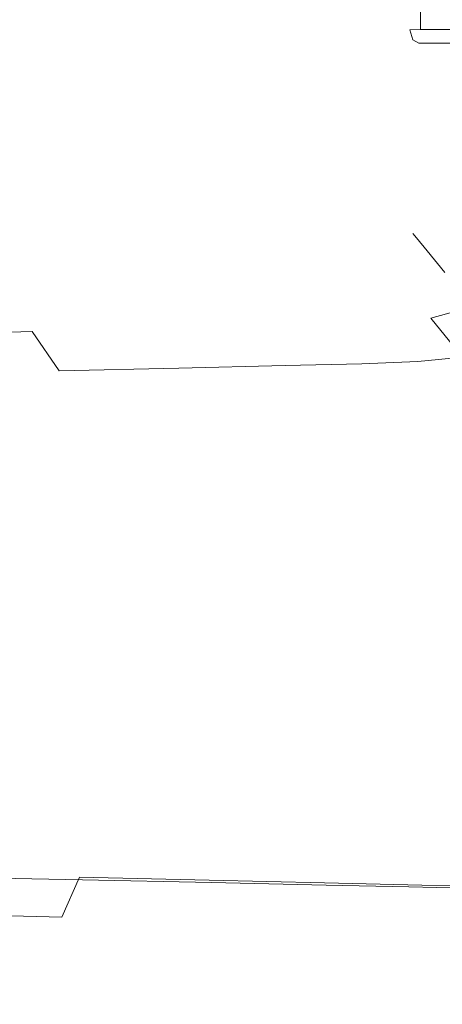
# Model space of a CAD drawing. Extents: x -111 to 111, y -310 to 0.
# Drawn here: x 33 to 56, y -98 to -45 of the extents above; entities that cross this region are included whole.
import ezdxf

# ---------------------------------------------------------------- set-up
doc = ezdxf.new("R2010")
doc.units = 0
doc.header["$LTSCALE"] = 500
doc.header["$MEASUREMENT"] = 0
doc.layers.add('CHROM', color=7, linetype='Continuous')

msp = doc.modelspace()

# ---------------------------------------------------------------- linework, layer by layer
at = {"layer": 'CHROM', "lineweight": 0}
for points, invisible_edges in [([(54.573, -44.496, -7.123), (54.594, -45.509, -6.919), (54.377, -45.509, -6.151), (54.252, -44.496, -5.988)], 15), ([(54.28, -44.496, -4.912), (54.252, -44.496, -5.988), (54.377, -45.509, -6.151), (54.486, -45.493, -5.224)], 15), ([(54.28, -44.496, -4.912), (54.486, -45.493, -5.224), (59.082, -45.493, 12.929), (58.752, -44.496, 12.752)], 15), ([(55.16, -44.496, -8.026), (55.173, -45.493, -7.652), (54.594, -45.509, -6.919), (54.573, -44.496, -7.123)], 14), ([(68.222, -44.496, -20.731), (68.596, -45.493, -20.709), (55.173, -45.493, -7.652), (55.16, -44.496, -8.026)], 13), ([(54.486, -45.493, -5.224), (54.377, -45.509, -6.151), (54.751, -46.048, -6.46), (55.07, -46.226, -5.667)], 15), ([(54.594, -45.509, -6.919), (54.751, -46.048, -6.46), (54.377, -45.509, -6.151), (54.594, -45.509, -6.919)], 15), ([(54.486, -45.493, -5.224), (55.07, -46.226, -5.667), (59.807, -46.226, 13.04), (59.082, -45.493, 12.929)], 13), ([(55.439, -46.226, -6.969), (54.751, -46.048, -6.46), (54.594, -45.509, -6.919), (55.173, -45.493, -7.652)], 9), ([(68.596, -45.493, -20.709), (69.271, -46.226, -20.424), (55.439, -46.226, -6.969), (55.173, -45.493, -7.652)], 15), ([(55.897, -46.527, -6.136), (55.07, -46.226, -5.667), (54.751, -46.048, -6.46), (55.439, -46.226, -6.969)], 13), ([(55.07, -46.226, -5.667), (55.897, -46.527, -6.136), (60.757, -46.527, 13.059), (59.807, -46.226, 13.04)], 15), ([(69.271, -46.226, -20.424), (70.091, -46.527, -19.943), (55.897, -46.527, -6.136), (55.439, -46.226, -6.969)], 15), ([(55.897, -46.527, -6.136), (70.091, -46.527, -19.943), (74.951, -46.527, -0.747), (55.897, -46.527, -6.136)], 15), ([(60.757, -46.527, 13.059), (55.897, -46.527, -6.136), (74.951, -46.527, -0.747), (60.757, -46.527, 13.059)], 15), ([(56.441, -52.269, -1.411), (56.667, -52.391, -4.445), (56.213, -54.141, -4.469), (55.997, -53.984, -1.412)], 15), ([(56.441, -52.269, -1.411), (55.997, -53.984, -1.412), (56.213, -54.141, 1.652), (56.667, -52.391, 1.63)], 15), ([(56.667, -52.391, -4.445), (57.346, -52.758, -7.411), (56.862, -54.614, -7.45), (56.213, -54.141, -4.469)], 15), ([(56.667, -52.391, 1.63), (56.213, -54.141, 1.652), (56.862, -54.614, 4.654), (57.346, -52.758, 4.616)], 15), ([(55.652, -55.208, -1.412), (55.859, -55.396, 1.671), (56.213, -54.141, 1.652), (55.997, -53.984, -1.412)], 15), ([(55.652, -55.208, -1.412), (55.997, -53.984, -1.412), (56.213, -54.141, -4.469), (55.859, -55.396, -4.489)], 15), ([(55.859, -55.396, 1.671), (56.479, -55.96, 4.687), (56.862, -54.614, 4.654), (56.213, -54.141, 1.652)], 15), ([(55.859, -55.396, -4.489), (56.213, -54.141, -4.469), (56.862, -54.614, -7.45), (56.479, -55.96, -7.484)], 15), ([(55.279, -56.037, -1.413), (55.478, -56.25, 1.686), (55.859, -55.396, 1.671), (55.652, -55.208, -1.412)], 15), ([(55.279, -56.037, -1.413), (55.652, -55.208, -1.412), (55.859, -55.396, -4.489), (55.478, -56.25, -4.505)], 15), ([(55.478, -56.25, 1.686), (56.074, -56.891, 4.713), (56.479, -55.96, 4.687), (55.859, -55.396, 1.671)], 15), ([(55.478, -56.25, -4.505), (55.859, -55.396, -4.489), (56.479, -55.96, -7.484), (56.074, -56.891, -7.511)], 15), ([(55.279, -56.037, -1.413), (54.751, -56.565, -1.414), (54.944, -56.799, 1.695), (55.478, -56.25, 1.686)], 13), ([(55.279, -56.037, -1.413), (55.478, -56.25, -4.505), (54.944, -56.799, -4.517), (54.751, -56.565, -1.414)], 11), ([(57.068, -57.958, -10.353), (56.074, -56.891, -7.511), (56.479, -55.96, -7.484), (57.513, -56.9, -10.325)], 15), ([(57.068, -57.958, 7.589), (57.513, -56.9, 7.562), (56.479, -55.96, 4.687), (56.074, -56.891, 4.713)], 15), ([(54.751, -56.565, -1.414), (53.942, -56.887, -1.416), (54.13, -57.136, 1.699), (54.944, -56.799, 1.695)], 15), ([(54.751, -56.565, -1.414), (54.944, -56.799, -4.517), (54.13, -57.136, -4.524), (53.942, -56.887, -1.416)], 15), ([(55.478, -56.25, 1.686), (54.944, -56.799, 1.695), (55.521, -57.5, 4.73), (56.074, -56.891, 4.713)], 13), ([(55.478, -56.25, -4.505), (56.074, -56.891, -7.511), (55.521, -57.5, -7.53), (54.944, -56.799, -4.517)], 11), ([(50.781, -57.236, -1.424), (50.97, -57.498, 1.681), (52.912, -57.355, 1.695), (52.724, -57.098, -1.419)], 15), ([(50.781, -57.236, -1.424), (52.724, -57.098, -1.419), (52.912, -57.355, -4.525), (50.97, -57.498, -4.521)], 15), ([(52.724, -57.098, -1.419), (52.912, -57.355, 1.695), (54.13, -57.136, 1.699), (53.942, -56.887, -1.416)], 15), ([(52.724, -57.098, -1.419), (53.942, -56.887, -1.416), (54.13, -57.136, -4.524), (52.912, -57.355, -4.525)], 15), ([(52.912, -57.355, 1.695), (53.475, -58.126, 4.729), (54.696, -57.88, 4.736), (54.13, -57.136, 1.699)], 15), ([(52.912, -57.355, -4.525), (54.13, -57.136, -4.524), (54.696, -57.88, -7.539), (53.475, -58.126, -7.537)], 15), ([(54.944, -56.799, 1.695), (54.13, -57.136, 1.699), (54.696, -57.88, 4.736), (55.521, -57.5, 4.73)], 15), ([(54.944, -56.799, -4.517), (55.521, -57.5, -7.53), (54.696, -57.88, -7.539), (54.13, -57.136, -4.524)], 15), ([(57.068, -57.958, -10.353), (56.484, -58.668, -10.371), (55.521, -57.5, -7.53), (56.074, -56.891, -7.511)], 13), ([(57.068, -57.958, 7.589), (56.074, -56.891, 4.713), (55.521, -57.5, 4.73), (56.484, -58.668, 7.606)], 11), ([(30.659, -57.753, -1.471), (30.884, -58.016, 1.514), (37.644, -57.852, 1.571), (37.431, -57.59, -1.455)], 15), ([(30.659, -57.753, -1.471), (37.431, -57.59, -1.455), (37.644, -57.852, -4.471), (30.884, -58.016, -4.445)], 15), ([(37.431, -57.59, -1.455), (37.644, -57.852, 1.571), (43.653, -57.707, 1.621), (43.451, -57.444, -1.441)], 15), ([(37.431, -57.59, -1.455), (43.451, -57.444, -1.441), (43.653, -57.707, -4.494), (37.644, -57.852, -4.471)], 15), ([(37.644, -57.852, 1.571), (38.283, -58.64, 4.517), (44.26, -58.495, 4.603), (43.653, -57.707, 1.621)], 15), ([(37.644, -57.852, -4.471), (43.653, -57.707, -4.494), (44.26, -58.495, -7.45), (38.283, -58.64, -7.388)], 15), ([(47.796, -57.339, -1.43), (47.99, -57.602, -4.511), (43.653, -57.707, -4.494), (43.451, -57.444, -1.441)], 15), ([(47.796, -57.339, -1.43), (43.451, -57.444, -1.441), (43.653, -57.707, 1.621), (47.99, -57.602, 1.658)], 15), ([(47.99, -57.602, -4.511), (48.573, -58.39, -7.494), (44.26, -58.495, -7.45), (43.653, -57.707, -4.494)], 15), ([(47.99, -57.602, 1.658), (43.653, -57.707, 1.621), (44.26, -58.495, 4.603), (48.573, -58.39, 4.665)], 15), ([(50.781, -57.236, -1.424), (50.97, -57.498, -4.521), (47.99, -57.602, -4.511), (47.796, -57.339, -1.43)], 15), ([(50.781, -57.236, -1.424), (47.796, -57.339, -1.43), (47.99, -57.602, 1.658), (50.97, -57.498, 1.681)], 15), ([(50.97, -57.498, -4.521), (51.539, -58.282, -7.523), (48.573, -58.39, -7.494), (47.99, -57.602, -4.511)], 15), ([(50.97, -57.498, 1.681), (47.99, -57.602, 1.658), (48.573, -58.39, 4.665), (51.539, -58.282, 4.706)], 15), ([(50.97, -57.498, 1.681), (51.539, -58.282, 4.706), (53.475, -58.126, 4.729), (52.912, -57.355, 1.695)], 15), ([(50.97, -57.498, -4.521), (52.912, -57.355, -4.525), (53.475, -58.126, -7.537), (51.539, -58.282, -7.523)], 15), ([(56.484, -58.668, -10.371), (55.64, -59.122, -10.377), (54.696, -57.88, -7.539), (55.521, -57.5, -7.53)], 15), ([(56.484, -58.668, 7.606), (55.521, -57.5, 4.73), (54.696, -57.88, 4.736), (55.64, -59.122, 7.609)], 15), ([(30.884, -58.016, 1.514), (31.56, -58.804, 4.42), (38.283, -58.64, 4.517), (37.644, -57.852, 1.571)], 15), ([(30.884, -58.016, -4.445), (37.644, -57.852, -4.471), (38.283, -58.64, -7.388), (31.56, -58.804, -7.319)], 15), ([(52.487, -59.589, 7.563), (54.413, -59.411, 7.596), (53.475, -58.126, 4.729), (51.539, -58.282, 4.706)], 15), ([(52.487, -59.589, -10.341), (51.539, -58.282, -7.523), (53.475, -58.126, -7.537), (54.413, -59.411, -10.368)], 15), ([(54.413, -59.411, 7.596), (55.64, -59.122, 7.609), (54.696, -57.88, 4.736), (53.475, -58.126, 4.729)], 15), ([(54.413, -59.411, -10.368), (53.475, -58.126, -7.537), (54.696, -57.88, -7.539), (55.64, -59.122, -10.377)], 15), ([(32.687, -60.117, -10.004), (31.56, -58.804, -7.319), (38.283, -58.64, -7.388), (39.348, -59.954, -10.118)], 15), ([(32.687, -60.117, 7.159), (39.348, -59.954, 7.295), (38.283, -58.64, 4.517), (31.56, -58.804, 4.42)], 15), ([(39.348, -59.954, -10.118), (38.283, -58.64, -7.388), (44.26, -58.495, -7.45), (45.271, -59.809, -10.22)], 15), ([(39.348, -59.954, 7.295), (45.271, -59.809, 7.417), (44.26, -58.495, 4.603), (38.283, -58.64, 4.517)], 15), ([(49.545, -59.704, 7.504), (48.573, -58.39, 4.665), (44.26, -58.495, 4.603), (45.271, -59.809, 7.417)], 15), ([(49.545, -59.704, -10.293), (45.271, -59.809, -10.22), (44.26, -58.495, -7.45), (48.573, -58.39, -7.494)], 15), ([(52.487, -59.589, 7.563), (51.539, -58.282, 4.706), (48.573, -58.39, 4.665), (49.545, -59.704, 7.504)], 15), ([(52.487, -59.589, -10.341), (49.545, -59.704, -10.293), (48.573, -58.39, -7.494), (51.539, -58.282, -7.523)], 15), ([(58.043, -60.165, -12.979), (57.106, -60.78, -13.01), (55.64, -59.122, -10.377), (56.484, -58.668, -10.371)], 14), ([(58.043, -60.165, 10.255), (56.484, -58.668, 7.606), (55.64, -59.122, 7.609), (57.106, -60.78, 10.283)], 15), ([(55.735, -61.148, 10.259), (57.106, -60.78, 10.283), (55.64, -59.122, 7.609), (54.413, -59.411, 7.596)], 15), ([(55.735, -61.148, -12.989), (54.413, -59.411, -10.368), (55.64, -59.122, -10.377), (57.106, -60.78, -13.01)], 7), ([(40.659, -61.719, -12.62), (39.348, -59.954, -10.118), (45.271, -59.809, -10.22), (46.513, -61.577, -12.76)], 15), ([(40.659, -61.719, 9.85), (46.513, -61.577, 10.005), (45.271, -59.809, 7.417), (39.348, -59.954, 7.295)], 15), ([(50.737, -61.474, 10.117), (49.545, -59.704, 7.504), (45.271, -59.809, 7.417), (46.513, -61.577, 10.005)], 15), ([(50.737, -61.474, -12.861), (46.513, -61.577, -12.76), (45.271, -59.809, -10.22), (49.545, -59.704, -10.293)], 15), ([(53.692, -61.351, 10.198), (52.487, -59.589, 7.563), (49.545, -59.704, 7.504), (50.737, -61.474, 10.117)], 15), ([(53.692, -61.351, -12.934), (50.737, -61.474, -12.861), (49.545, -59.704, -10.293), (52.487, -59.589, -10.341)], 15), ([(53.692, -61.351, 10.198), (55.735, -61.148, 10.259), (54.413, -59.411, 7.596), (52.487, -59.589, 7.563)], 15), ([(53.692, -61.351, -12.934), (52.487, -59.589, -10.341), (54.413, -59.411, -10.368), (55.735, -61.148, -12.989)], 15), ([(34.075, -61.88, -12.462), (27.663, -62.036, -12.308), (26.198, -60.276, -9.893), (32.687, -60.117, -10.004)], 15), ([(34.075, -61.88, 9.675), (32.687, -60.117, 7.159), (26.198, -60.276, 7.025), (27.663, -62.036, 9.505)], 7), ([(34.075, -61.88, -12.462), (32.687, -60.117, -10.004), (39.348, -59.954, -10.118), (40.659, -61.719, -12.62)], 15), ([(34.075, -61.88, 9.675), (40.659, -61.719, 9.85), (39.348, -59.954, 7.295), (32.687, -60.117, 7.159)], 15), ([(55.735, -61.148, 10.259), (57.451, -63.272, 12.679), (59.242, -62.778, 12.723), (57.106, -60.78, 10.283)], 7), ([(55.735, -61.148, -12.989), (57.106, -60.78, -13.01), (59.242, -62.778, -15.411), (57.451, -63.272, -15.373)], 15), ([(53.692, -61.351, 10.198), (50.737, -61.474, 10.117), (51.981, -63.629, 12.445), (55.031, -63.501, 12.558)], 11), ([(53.692, -61.351, -12.934), (55.031, -63.501, -15.259), (51.981, -63.629, -15.154), (50.737, -61.474, -12.861)], 13), ([(53.692, -61.351, 10.198), (55.031, -63.501, 12.558), (57.451, -63.272, 12.679), (55.735, -61.148, 10.259)], 9), ([(53.692, -61.351, -12.934), (55.735, -61.148, -12.989), (57.451, -63.272, -15.373), (55.031, -63.501, -15.259)], 9), ([(34.075, -61.88, -12.462), (35.536, -64.015, -14.655), (29.208, -64.164, -14.462), (27.663, -62.036, -12.308)], 6), ([(34.075, -61.88, 9.675), (27.663, -62.036, 9.505), (29.208, -64.164, 11.711), (35.536, -64.015, 11.915)], 7), ([(34.075, -61.88, -12.462), (40.659, -61.719, -12.62), (42.034, -63.863, -14.852), (35.536, -64.015, -14.655)], 11), ([(34.075, -61.88, 9.675), (35.536, -64.015, 11.915), (42.034, -63.863, 12.125), (40.659, -61.719, 9.85)], 13), ([(40.659, -61.719, -12.62), (46.513, -61.577, -12.76), (47.811, -63.727, -15.027), (42.034, -63.863, -14.852)], 11), ([(40.659, -61.719, 9.85), (42.034, -63.863, 12.125), (47.811, -63.727, 12.311), (46.513, -61.577, 10.005)], 13), ([(50.737, -61.474, 10.117), (46.513, -61.577, 10.005), (47.811, -63.727, 12.311), (51.981, -63.629, 12.445)], 11), ([(50.737, -61.474, -12.861), (51.981, -63.629, -15.154), (47.811, -63.727, -15.027), (46.513, -61.577, -12.76)], 13), ([(55.031, -63.501, 12.558), (51.981, -63.629, 12.445), (53.107, -66.101, 14.432), (56.263, -65.98, 14.57)], 15), ([(55.031, -63.501, -15.259), (56.263, -65.98, -17.256), (53.107, -66.101, -17.124), (51.981, -63.629, -15.154)], 15), ([(55.031, -63.501, 12.558), (56.263, -65.98, 14.57), (59.089, -65.761, 14.736), (57.451, -63.272, 12.679)], 15), ([(55.031, -63.501, -15.259), (57.451, -63.272, -15.373), (59.089, -65.761, -17.413), (56.263, -65.98, -17.256)], 15), ([(35.536, -64.015, -14.655), (36.88, -66.447, -16.544), (30.637, -66.581, -16.32), (29.208, -64.164, -14.462)], 15), ([(35.536, -64.015, 11.915), (29.208, -64.164, 11.711), (30.637, -66.581, 13.591), (36.88, -66.447, 13.825)], 15), ([(35.536, -64.015, -14.655), (42.034, -63.863, -14.852), (43.291, -66.31, -16.773), (36.88, -66.447, -16.544)], 15), ([(35.536, -64.015, 11.915), (36.88, -66.447, 13.825), (43.291, -66.31, 14.065), (42.034, -63.863, 12.125)], 15), ([(42.034, -63.863, -14.852), (47.811, -63.727, -15.027), (48.993, -66.188, -16.977), (43.291, -66.31, -16.773)], 15), ([(42.034, -63.863, 12.125), (43.291, -66.31, 14.065), (48.993, -66.188, 14.278), (47.811, -63.727, 12.311)], 15), ([(51.981, -63.629, 12.445), (47.811, -63.727, 12.311), (48.993, -66.188, 14.278), (53.107, -66.101, 14.432)], 15), ([(51.981, -63.629, -15.154), (53.107, -66.101, -17.124), (48.993, -66.188, -16.977), (47.811, -63.727, -15.027)], 15), ([(44.251, -68.988, 15.615), (49.882, -68.889, 15.85), (48.993, -66.188, 14.278), (43.291, -66.31, 14.065)], 15), ([(44.251, -68.988, -18.342), (43.291, -66.31, -16.773), (48.993, -66.188, -16.977), (49.882, -68.889, -18.566)], 15), ([(53.946, -68.818, -18.727), (49.882, -68.889, -18.566), (48.993, -66.188, -16.977), (53.107, -66.101, -17.124)], 15), ([(53.946, -68.818, 16.019), (53.107, -66.101, 14.432), (48.993, -66.188, 14.278), (49.882, -68.889, 15.85)], 15), ([(57.145, -68.732, -18.862), (53.946, -68.818, -18.727), (53.107, -66.101, -17.124), (56.263, -65.98, -17.256)], 15), ([(57.145, -68.732, 16.161), (56.263, -65.98, 14.57), (53.107, -66.101, 14.432), (53.946, -68.818, 16.019)], 15), ([(57.145, -68.732, -18.862), (56.263, -65.98, -17.256), (59.089, -65.761, -17.413), (60.183, -68.591, -19.004)], 15), ([(57.145, -68.732, 16.161), (60.183, -68.591, 16.311), (59.089, -65.761, 14.736), (56.263, -65.98, 14.57)], 15), ([(37.919, -69.1, 15.351), (36.88, -66.447, 13.825), (30.637, -66.581, 13.591), (31.752, -69.209, 15.094)], 15), ([(37.919, -69.1, -18.091), (31.752, -69.209, -17.845), (30.637, -66.581, -16.32), (36.88, -66.447, -16.544)], 15), ([(37.919, -69.1, 15.351), (44.251, -68.988, 15.615), (43.291, -66.31, 14.065), (36.88, -66.447, 13.825)], 15), ([(37.919, -69.1, -18.091), (36.88, -66.447, -16.544), (43.291, -66.31, -16.773), (44.251, -68.988, -18.342)], 15), ([(44.935, -71.84, 16.752), (50.512, -71.77, 17.002), (49.882, -68.889, 15.85), (44.251, -68.988, 15.615)], 15), ([(44.932, -71.836, -19.518), (44.251, -68.988, -18.342), (49.882, -68.889, -18.566), (50.51, -71.767, -19.753)], 15), ([(54.536, -71.717, -19.924), (50.51, -71.767, -19.753), (49.882, -68.889, -18.566), (53.946, -68.818, -18.727)], 15), ([(54.537, -71.72, 17.183), (53.946, -68.818, 16.019), (49.882, -68.889, 15.85), (50.512, -71.77, 17.002)], 15), ([(57.741, -71.672, -20.052), (54.536, -71.717, -19.924), (53.946, -68.818, -18.727), (57.145, -68.732, -18.862)], 15), ([(57.742, -71.675, 17.32), (57.145, -68.732, 16.161), (53.946, -68.818, 16.019), (54.537, -71.72, 17.183)], 15), ([(38.664, -71.918, 16.47), (37.919, -69.1, 15.351), (31.752, -69.209, 15.094), (32.558, -71.995, 16.195)], 15), ([(38.66, -71.914, -19.252), (32.552, -71.99, -18.993), (31.752, -69.209, -17.845), (37.919, -69.1, -18.091)], 15), ([(38.664, -71.918, 16.47), (44.935, -71.84, 16.752), (44.251, -68.988, 15.615), (37.919, -69.1, 15.351)], 15), ([(38.66, -71.914, -19.252), (37.919, -69.1, -18.091), (44.251, -68.988, -18.342), (44.932, -71.836, -19.518)], 15), ([(38.66, -71.914, -19.252), (39.112, -74.831, -19.984), (33.034, -74.869, -19.719), (32.552, -71.99, -18.993)], 15), ([(38.664, -71.918, 16.47), (32.558, -71.995, 16.195), (33.056, -74.886, 16.874), (39.129, -74.847, 17.16)], 15), ([(38.66, -71.914, -19.252), (44.932, -71.836, -19.518), (45.354, -74.792, -20.256), (39.112, -74.831, -19.984)], 15), ([(38.664, -71.918, 16.47), (39.129, -74.847, 17.16), (45.367, -74.806, 17.452), (44.935, -71.84, 16.752)], 15), ([(44.932, -71.836, -19.518), (50.51, -71.767, -19.753), (50.906, -74.758, -20.498), (45.354, -74.792, -20.256)], 15), ([(44.935, -71.84, 16.752), (45.367, -74.806, 17.452), (50.914, -74.77, 17.713), (50.512, -71.77, 17.002)], 15), ([(54.536, -71.717, -19.924), (54.912, -74.733, -20.673), (50.906, -74.758, -20.498), (50.51, -71.767, -19.753)], 15), ([(54.537, -71.72, 17.183), (50.512, -71.77, 17.002), (50.914, -74.77, 17.713), (54.917, -74.744, 17.9)], 15), ([(57.741, -71.672, -20.052), (58.115, -74.715, -20.8), (54.912, -74.733, -20.673), (54.536, -71.717, -19.924)], 15), ([(57.742, -71.675, 17.32), (54.537, -71.72, 17.183), (54.917, -74.744, 17.9), (58.118, -74.726, 18.037)], 15), ([(39.112, -74.831, -19.984), (45.354, -74.792, -20.256), (45.537, -77.796, -20.517), (39.283, -77.792, -20.243)], 15), ([(39.129, -74.847, 17.16), (39.327, -77.83, 17.397), (45.568, -77.83, 17.694), (45.367, -74.806, 17.452)], 15), ([(45.354, -74.792, -20.256), (50.906, -74.758, -20.498), (51.098, -77.799, -20.76), (45.537, -77.796, -20.517)], 15), ([(45.367, -74.806, 17.452), (45.568, -77.83, 17.694), (51.119, -77.83, 17.957), (50.914, -74.77, 17.713)], 15), ([(54.912, -74.733, -20.673), (55.112, -77.802, -20.936), (51.098, -77.799, -20.76), (50.906, -74.758, -20.498)], 15), ([(54.917, -74.744, 17.9), (50.914, -74.77, 17.713), (51.119, -77.83, 17.957), (55.125, -77.83, 18.147)], 15), ([(58.115, -74.715, -20.8), (58.319, -77.805, -21.064), (55.112, -77.802, -20.936), (54.912, -74.733, -20.673)], 15), ([(58.118, -74.726, 18.037), (54.917, -74.744, 17.9), (55.125, -77.83, 18.147), (58.327, -77.832, 18.286)], 15), ([(39.112, -74.831, -19.984), (39.283, -77.792, -20.243), (33.194, -77.789, -19.976), (33.034, -74.869, -19.719)], 15), ([(39.129, -74.847, 17.16), (33.056, -74.886, 16.874), (33.25, -77.83, 17.108), (39.327, -77.83, 17.397)], 15), ([(39.182, -80.738, -19.984), (33.032, -80.691, -19.719), (33.194, -77.789, -19.976), (39.283, -77.792, -20.243)], 15), ([(39.27, -80.814, 17.16), (39.327, -77.83, 17.397), (33.25, -77.83, 17.108), (33.143, -80.775, 16.874)], 15), ([(39.182, -80.738, -19.984), (39.283, -77.792, -20.243), (45.537, -77.796, -20.517), (45.499, -80.786, -20.256)], 15), ([(39.27, -80.814, 17.16), (45.562, -80.855, 17.452), (45.568, -77.83, 17.694), (39.327, -77.83, 17.397)], 15), ([(45.499, -80.786, -20.256), (45.537, -77.796, -20.517), (51.098, -77.799, -20.76), (51.117, -80.828, -20.498)], 15), ([(45.562, -80.855, 17.452), (51.159, -80.891, 17.713), (51.119, -77.83, 17.957), (45.568, -77.83, 17.694)], 15), ([(55.171, -80.859, -20.673), (51.117, -80.828, -20.498), (51.098, -77.799, -20.76), (55.112, -77.802, -20.936)], 15), ([(55.197, -80.917, 17.9), (55.125, -77.83, 18.147), (51.119, -77.83, 17.957), (51.159, -80.891, 17.713)], 15), ([(58.406, -80.884, -20.8), (55.171, -80.859, -20.673), (55.112, -77.802, -20.936), (58.319, -77.805, -21.064)], 15), ([(58.421, -80.938, 18.037), (58.327, -77.832, 18.286), (55.125, -77.83, 18.147), (55.197, -80.917, 17.9)], 15), ([(38.838, -83.625, -19.247), (32.578, -83.537, -18.988), (33.032, -80.691, -19.719), (39.182, -80.738, -19.984)], 15), ([(38.974, -83.743, 16.465), (39.27, -80.814, 17.16), (33.143, -80.775, 16.874), (32.75, -83.666, 16.19)], 15), ([(38.838, -83.625, -19.247), (39.182, -80.738, -19.984), (45.499, -80.786, -20.256), (45.269, -83.714, -19.513)], 15), ([(38.974, -83.743, 16.465), (45.366, -83.821, 16.747), (45.562, -80.855, 17.452), (39.27, -80.814, 17.16)], 15), ([(45.269, -83.714, -19.513), (45.499, -80.786, -20.256), (51.117, -80.828, -20.498), (50.988, -83.794, -19.749)], 15), ([(45.366, -83.821, 16.747), (51.052, -83.891, 16.998), (51.159, -80.891, 17.713), (45.562, -80.855, 17.452)], 15), ([(55.115, -83.852, -19.92), (50.988, -83.794, -19.749), (51.117, -80.828, -20.498), (55.171, -80.859, -20.673)], 15), ([(55.155, -83.941, 17.179), (55.197, -80.917, 17.9), (51.159, -80.891, 17.713), (51.052, -83.891, 16.998)], 15), ([(58.399, -83.898, -20.044), (55.115, -83.852, -19.92), (55.171, -80.859, -20.673), (58.406, -80.884, -20.8)], 15), ([(58.422, -83.982, 17.311), (58.421, -80.938, 18.037), (55.197, -80.917, 17.9), (55.155, -83.941, 17.179)], 15), ([(38.838, -83.625, -19.247), (38.281, -86.409, -18.069), (31.864, -86.286, -17.822), (32.578, -83.537, -18.988)], 15), ([(38.974, -83.743, 16.465), (32.75, -83.666, 16.19), (32.085, -86.452, 15.07), (38.455, -86.561, 15.33)], 15), ([(38.838, -83.625, -19.247), (45.269, -83.714, -19.513), (44.872, -86.535, -18.323), (38.281, -86.409, -18.069)], 15), ([(38.974, -83.743, 16.465), (38.455, -86.561, 15.33), (44.998, -86.672, 15.596), (45.366, -83.821, 16.747)], 15), ([(45.269, -83.714, -19.513), (50.988, -83.794, -19.749), (50.735, -86.647, -18.549), (44.872, -86.535, -18.323)], 15), ([(45.366, -83.821, 16.747), (44.998, -86.672, 15.596), (50.817, -86.771, 15.832), (51.052, -83.891, 16.998)], 15), ([(55.115, -83.852, -19.92), (54.965, -86.728, -18.711), (50.735, -86.647, -18.549), (50.988, -83.794, -19.749)], 15), ([(55.155, -83.941, 17.179), (51.052, -83.891, 16.998), (50.817, -86.771, 15.832), (55.017, -86.843, 16.003)], 15), ([(58.399, -83.898, -20.044), (58.32, -86.792, -18.83), (54.965, -86.728, -18.711), (55.115, -83.852, -19.92)], 15), ([(58.422, -83.982, 17.311), (55.155, -83.941, 17.179), (55.017, -86.843, 16.003), (58.35, -86.9, 16.128)], 15), ([(38.281, -86.409, -18.069), (37.538, -89.046, -16.491), (30.921, -88.897, -16.262), (31.864, -86.286, -17.822)], 15), ([(38.455, -86.561, 15.33), (32.085, -86.452, 15.07), (31.165, -89.08, 13.533), (37.73, -89.214, 13.772)], 15), ([(38.281, -86.409, -18.069), (44.872, -86.535, -18.323), (44.336, -89.199, -16.725), (37.538, -89.046, -16.491)], 15), ([(38.455, -86.561, 15.33), (37.73, -89.214, 13.772), (44.475, -89.351, 14.017), (44.998, -86.672, 15.596)], 15), ([(44.872, -86.535, -18.323), (50.735, -86.647, -18.549), (50.383, -89.335, -16.934), (44.336, -89.199, -16.725)], 15), ([(44.998, -86.672, 15.596), (44.475, -89.351, 14.017), (50.474, -89.472, 14.235), (50.817, -86.771, 15.832)], 15), ([(54.965, -86.728, -18.711), (54.746, -89.433, -17.084), (50.383, -89.335, -16.934), (50.735, -86.647, -18.549)], 15), ([(55.017, -86.843, 16.003), (50.817, -86.771, 15.832), (50.474, -89.472, 14.235), (54.803, -89.56, 14.392)], 15), ([(58.32, -86.792, -18.83), (58.192, -89.511, -17.194), (54.746, -89.433, -17.084), (54.965, -86.728, -18.711)], 15), ([(58.35, -86.9, 16.128), (55.017, -86.843, 16.003), (54.803, -89.56, 14.392), (58.225, -89.631, 14.507)], 15), ([(36.64, -91.494, -14.549), (29.78, -91.331, -14.346), (30.921, -88.897, -16.262), (37.538, -89.046, -16.491)], 15), ([(36.815, -91.646, 11.809), (37.73, -89.214, 13.772), (31.165, -89.08, 13.533), (30.002, -91.497, 11.595)], 15), ([(36.64, -91.494, -14.549), (37.538, -89.046, -16.491), (44.336, -89.199, -16.725), (43.688, -91.661, -14.756)], 15), ([(36.815, -91.646, 11.809), (43.814, -91.798, 12.029), (44.475, -89.351, 14.017), (37.73, -89.214, 13.772)], 15), ([(43.688, -91.661, -14.756), (44.336, -89.199, -16.725), (50.383, -89.335, -16.934), (49.957, -91.809, -14.94)], 15), ([(43.814, -91.798, 12.029), (50.04, -91.934, 12.224), (50.474, -89.472, 14.235), (44.475, -89.351, 14.017)], 15), ([(54.481, -91.916, -15.073), (49.957, -91.809, -14.94), (50.383, -89.335, -16.934), (54.746, -89.433, -17.084)], 15), ([(54.533, -92.032, 12.365), (54.803, -89.56, 14.392), (50.474, -89.472, 14.235), (50.04, -91.934, 12.224)], 15), ([(58.037, -92.001, -15.17), (54.481, -91.916, -15.073), (54.746, -89.433, -17.084), (58.192, -89.511, -17.194)], 15), ([(58.067, -92.109, 12.468), (58.225, -89.631, 14.507), (54.803, -89.56, 14.392), (54.533, -92.032, 12.365)], 15), ([(35.696, -93.663, -12.303), (28.581, -93.496, -12.135), (29.78, -91.331, -14.346), (36.64, -91.494, -14.549)], 7), ([(35.832, -93.781, 9.516), (36.815, -91.646, 11.809), (30.002, -91.497, 11.595), (28.753, -93.625, 9.331)], 13), ([(35.696, -93.663, -12.303), (36.64, -91.494, -14.549), (43.688, -91.661, -14.756), (43.007, -93.835, -12.476)], 13), ([(35.832, -93.781, 9.516), (43.105, -93.942, 9.706), (43.814, -91.798, 12.029), (36.815, -91.646, 11.809)], 11), ([(43.007, -93.835, -12.476), (43.688, -91.661, -14.756), (49.957, -91.809, -14.94), (49.51, -93.988, -12.63)], 13), ([(43.105, -93.942, 9.706), (49.574, -94.084, 9.875), (50.04, -91.934, 12.224), (43.814, -91.798, 12.029)], 11), ([(54.203, -94.098, -12.741), (49.51, -93.988, -12.63), (49.957, -91.809, -14.94), (54.481, -91.916, -15.073)], 11), ([(57.874, -94.185, -12.822), (54.203, -94.098, -12.741), (54.481, -91.916, -15.073), (58.037, -92.001, -15.17)], 11), ([(54.243, -94.187, 9.996), (54.533, -92.032, 12.365), (50.04, -91.934, 12.224), (49.574, -94.084, 9.875)], 13), ([(57.897, -94.269, 10.086), (58.067, -92.109, 12.468), (54.533, -92.032, 12.365), (54.243, -94.187, 9.996)], 13), ([(35.696, -93.663, -12.303), (34.816, -95.467, -9.813), (27.463, -95.301, -9.684), (28.581, -93.496, -12.135)], 7), ([(35.832, -93.781, 9.516), (28.753, -93.625, 9.331), (27.574, -95.384, 6.817), (34.904, -95.543, 6.968)], 15), ([(35.696, -93.663, -12.303), (43.007, -93.835, -12.476), (42.372, -95.638, -9.946), (34.816, -95.467, -9.813)], 15), ([(35.832, -93.781, 9.516), (34.904, -95.543, 6.968), (42.435, -95.707, 7.123), (43.105, -93.942, 9.706)], 15), ([(43.007, -93.835, -12.476), (49.51, -93.988, -12.63), (49.093, -95.79, -10.063), (42.372, -95.638, -9.946)], 15), ([(43.105, -93.942, 9.706), (42.435, -95.707, 7.123), (49.134, -95.852, 7.26), (49.574, -94.084, 9.875)], 15), ([(54.203, -94.098, -12.741), (53.943, -95.899, -10.148), (49.093, -95.79, -10.063), (49.51, -93.988, -12.63)], 15), ([(54.243, -94.187, 9.996), (49.574, -94.084, 9.875), (49.134, -95.852, 7.26), (53.969, -95.957, 7.36)], 15), ([(57.874, -94.185, -12.822), (57.722, -95.985, -10.21), (53.943, -95.899, -10.148), (54.203, -94.098, -12.741)], 15), ([(57.897, -94.269, 10.086), (54.243, -94.187, 9.996), (53.969, -95.957, 7.36), (57.737, -96.039, 7.433)], 15), ([(34.816, -95.467, -9.813), (34.109, -96.819, -7.139), (26.565, -96.656, -7.055), (27.463, -95.301, -9.684)], 15), ([(34.904, -95.543, 6.968), (27.574, -95.384, 6.817), (26.621, -96.697, 4.129), (34.153, -96.857, 4.24)], 15), ([(34.816, -95.467, -9.813), (42.372, -95.638, -9.946), (41.862, -96.986, -7.225), (34.109, -96.819, -7.139)], 15), ([(34.904, -95.543, 6.968), (34.153, -96.857, 4.24), (41.893, -97.02, 4.354), (42.435, -95.707, 7.123)], 15), ([(42.372, -95.638, -9.946), (49.093, -95.79, -10.063), (48.758, -97.135, -7.302), (41.862, -96.986, -7.225)], 15), ([(42.435, -95.707, 7.123), (41.893, -97.02, 4.354), (48.779, -97.166, 4.456), (49.134, -95.852, 7.26)], 15), ([(53.943, -95.899, -10.148), (53.734, -97.242, -7.357), (48.758, -97.135, -7.302), (49.093, -95.79, -10.063)], 15), ([(53.969, -95.957, 7.36), (49.134, -95.852, 7.26), (48.779, -97.166, 4.456), (53.747, -97.271, 4.529)], 15), ([(57.722, -95.985, -10.21), (57.6, -97.326, -7.398), (53.734, -97.242, -7.357), (53.943, -95.899, -10.148)], 15), ([(57.737, -96.039, 7.433), (53.969, -95.957, 7.36), (53.747, -97.271, 4.529), (57.608, -97.353, 4.582)], 15), ([(33.685, -97.629, -4.339), (26.027, -97.469, -4.304), (26.565, -96.656, -7.055), (34.109, -96.819, -7.139)], 15), ([(33.703, -97.645, 1.408), (34.153, -96.857, 4.24), (26.621, -96.697, 4.129), (26.049, -97.485, 1.343)], 15), ([(33.685, -97.629, -4.339), (34.109, -96.819, -7.139), (41.862, -96.986, -7.225), (41.555, -97.795, -4.375)], 15), ([(33.703, -97.645, 1.408), (41.568, -97.809, 1.475), (41.893, -97.02, 4.354), (34.153, -96.857, 4.24)], 15), ([(41.555, -97.795, -4.375), (41.862, -96.986, -7.225), (48.758, -97.135, -7.302), (48.557, -97.942, -4.407)], 15), ([(41.568, -97.809, 1.475), (48.565, -97.954, 1.534), (48.779, -97.166, 4.456), (41.893, -97.02, 4.354)], 15), ([(53.609, -98.048, -4.43), (48.557, -97.942, -4.407), (48.758, -97.135, -7.302), (53.734, -97.242, -7.357)], 15), ([(53.614, -98.059, 1.577), (53.747, -97.271, 4.529), (48.779, -97.166, 4.456), (48.565, -97.954, 1.534)], 15), ([(57.527, -98.131, -4.447), (53.609, -98.048, -4.43), (53.734, -97.242, -7.357), (57.6, -97.326, -7.398)], 15), ([(57.53, -98.142, 1.609), (57.608, -97.353, 4.582), (53.747, -97.271, 4.529), (53.614, -98.059, 1.577)], 15), ([(33.548, -97.904, -1.471), (25.853, -97.744, -1.486), (26.027, -97.469, -4.304), (33.685, -97.629, -4.339)], 15), ([(33.548, -97.904, -1.471), (33.703, -97.645, 1.408), (26.049, -97.485, 1.343), (25.853, -97.744, -1.486)], 15), ([(33.548, -97.904, -1.471), (33.685, -97.629, -4.339), (41.555, -97.795, -4.375), (41.457, -98.068, -1.455)], 15), ([(33.548, -97.904, -1.471), (41.457, -98.068, -1.455), (41.568, -97.809, 1.475), (33.703, -97.645, 1.408)], 15), ([(41.457, -98.068, -1.455), (41.555, -97.795, -4.375), (48.557, -97.942, -4.407), (48.492, -98.214, -1.441)], 15), ([(41.457, -98.068, -1.455), (48.492, -98.214, -1.441), (48.565, -97.954, 1.534), (41.568, -97.809, 1.475)], 15), ([(53.569, -98.319, -1.431), (48.492, -98.214, -1.441), (48.557, -97.942, -4.407), (53.609, -98.048, -4.43)], 15), ([(53.569, -98.319, -1.431), (53.614, -98.059, 1.577), (48.565, -97.954, 1.534), (48.492, -98.214, -1.441)], 15), ([(57.503, -98.402, -1.423), (53.569, -98.319, -1.431), (53.609, -98.048, -4.43), (57.527, -98.131, -4.447)], 15), ([(57.503, -98.402, -1.423), (57.53, -98.142, 1.609), (53.614, -98.059, 1.577), (53.569, -98.319, -1.431)], 15)]:
    msp.add_3dface(points, dxfattribs=dict(at, invisible_edges=invisible_edges))

doc.saveas('drawing.dxf')
